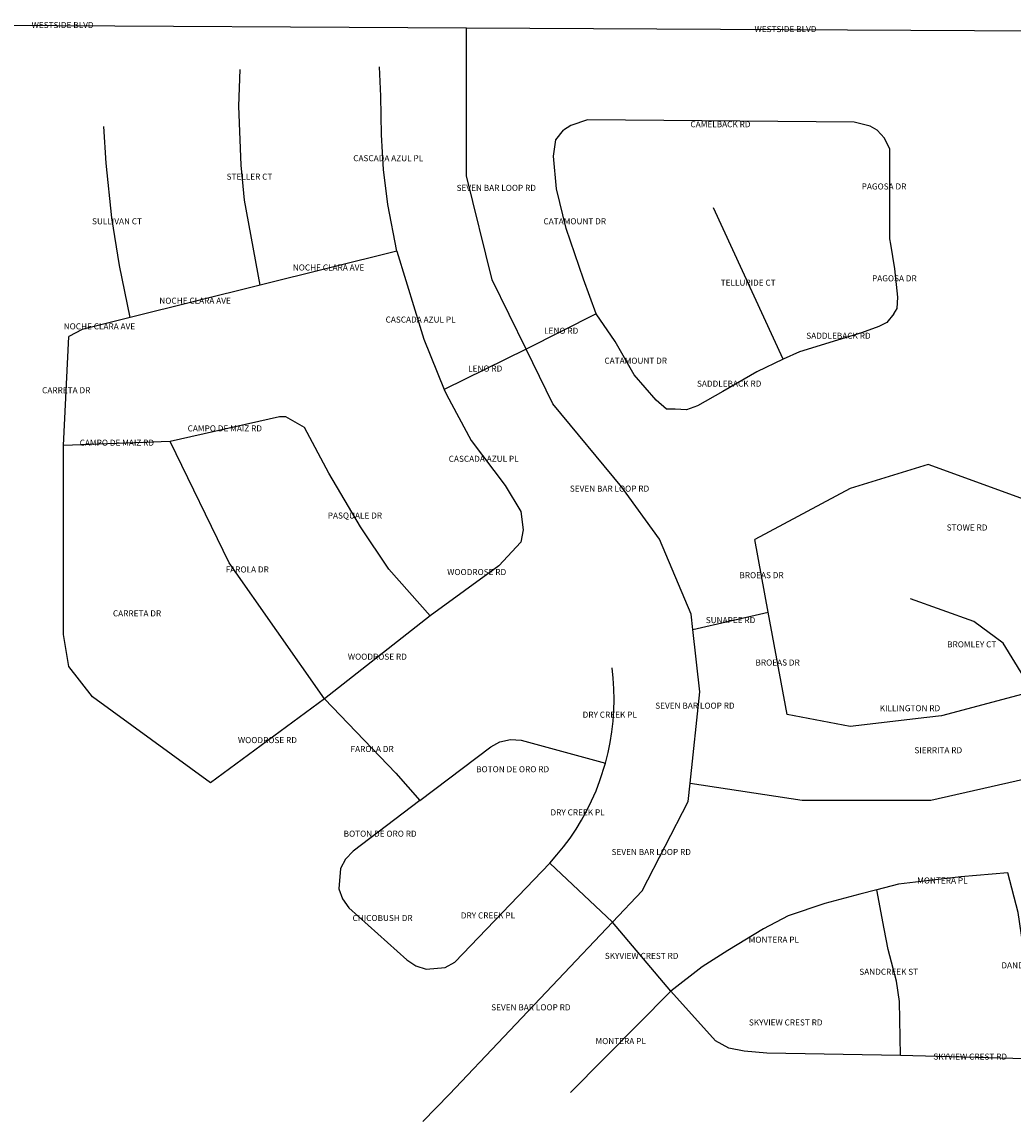
# Model space of a CAD drawing. Extents: x 18120300 to 18262481, y 18296203 to 18417844.
# Drawn here: x 18163354 to 18186979, y 18391732 to 18417757 of the extents above; entities that cross this region are included whole.
import ezdxf
from ezdxf.enums import TextEntityAlignment as Align

# ---------------------------------------------------------------- set-up
doc = ezdxf.new("R2010")
doc.units = 0
doc.header["$MEASUREMENT"] = 0
doc.layers.add('pwroads', color=2, linetype='Continuous')
doc.layers.add('STREETS', color=5, linetype='Continuous')
doc.styles.add('L120', font='simplex', dxfattribs={"height": 0.12})

msp = doc.modelspace()

# ---------------------------------------------------------------- linework, layer by layer
at = {"layer": 'pwroads'}
for p, q in [((18173947.5, 18417609), (18154702.5, 18417718.5)), ((18189159, 18417523.5), (18173947.5, 18417609)), ((18181494, 18409722), (18179833.5, 18413326.5)), ((18172293, 18412291.5), (18169032, 18411480)), ((18169032, 18411480), (18165933, 18410709)), ((18177040.5, 18410797.5), (18175374, 18409957.5)), ((18164350.5, 18407665.5), (18164473.5, 18410257.5)), ((18175374, 18409957.5), (18173419.5, 18408999)), ((18169495.5, 18408346.5), (18166887, 18407757)), ((18166887, 18407757), (18164350.5, 18407665.5)), ((18181141.5, 18403690.5), (18180822, 18405420)), ((18173088, 18403602), (18170565, 18401625)), ((18179344.5, 18403278), (18181141.5, 18403690.5)), ((18181590, 18401257.5), (18181141.5, 18403690.5)), ((18170565, 18401625), (18167848.5, 18399625.5)), ((18175933.5, 18397710), (18177427.5, 18396306)), ((18173542.5, 18392211), (18177427.5, 18396306)), ((18178821, 18394663.5), (18177427.5, 18396306)), ((18178821, 18394663.5), (18176428.5, 18392245.5)), ((18187614, 18393037.5), (18184296, 18393133.5)), ((18172912.5, 18391560), (18173542.5, 18392211))]:
    msp.add_line(p, q, dxfattribs=at)
for points in [[(18175374, 18409957.5), (18174565.5, 18411612), (18173947.5, 18414085.5), (18173947.5, 18417609)], [(18169032, 18411480), (18168660, 18413506.5), (18168577.5, 18414343.5), (18168526.5, 18415750.5), (18168559.5, 18416620.5)], [(18172293, 18412291.5), (18172077, 18413406), (18171976.5, 18414243), (18171927, 18415063.5), (18171909, 18415984.5), (18171876, 18416688)], [(18165933, 18410709), (18165679.5, 18411948), (18165495, 18413088), (18165361.5, 18414393), (18165312, 18415264.5)], [(18177040.5, 18410797.5), (18176739, 18411628.5), (18176323.5, 18412836), (18176097, 18413779.5), (18176020.5, 18414553.5), (18176077.5, 18414949.5), (18176266.5, 18415176)], [(18183739.5, 18415176), (18183570, 18415270.5), (18183193.5, 18415365), (18176832, 18415422), (18176436, 18415288.5), (18176266.5, 18415176)], [(18184063.5, 18412456.5), (18184042.5, 18412590), (18184042.5, 18414723), (18183910.5, 18414987), (18183739.5, 18415176)], [(18184137, 18410797.5), (18184212, 18410929.5), (18184231.5, 18411193.5), (18184155, 18411873), (18184063.5, 18412456.5)], [(18172293, 18412291.5), (18172932, 18410194.5), (18173419.5, 18408999)], [(18178927.5, 18408532.5), (18178720.5, 18408532.5), (18178474.5, 18408741), (18177946.5, 18409344), (18177493.5, 18410137.5), (18177040.5, 18410797.5)], [(18184137, 18410797.5), (18183966, 18410590.5), (18183778.5, 18410496), (18183363, 18410344.5), (18182796, 18410175), (18181890, 18409891.5), (18181494, 18409722)], [(18165933, 18410709), (18164791.5, 18410424), (18164473.5, 18410257.5)], [(18179344.5, 18403278), (18179304, 18403647), (18178548, 18405432), (18177655.5, 18406668), (18176007, 18408660), (18175374, 18409957.5)], [(18181494, 18409722), (18180871.5, 18409420.5), (18180060, 18408948), (18179455.5, 18408609), (18179191.5, 18408514.5), (18178927.5, 18408532.5)], [(18173419.5, 18408999), (18173470.5, 18408874.5), (18174063, 18407784), (18174870, 18406707), (18175246.5, 18406089), (18175300.5, 18405657)], [(18173088, 18403602), (18172096.5, 18404715), (18171426, 18405723), (18170670, 18407004), (18170091, 18408094.5), (18169647, 18408349.5), (18169495.5, 18408346.5)], [(18167848.5, 18399625.5), (18165034.5, 18401676), (18164472, 18402399), (18164350.5, 18403162.5), (18164350.5, 18407665.5)], [(18170565, 18401625), (18168298.5, 18404865), (18166887, 18407757)], [(18190938, 18404170.5), (18189561, 18405195), (18187957.5, 18406047), (18187512, 18406284), (18184951.5, 18407212.5), (18183094.5, 18406636.5), (18180822, 18405420)], [(18175300.5, 18405657), (18175246.5, 18405361.5), (18174721.5, 18404796), (18173088, 18403602)], [(18187449, 18401802), (18186744, 18402954), (18186039, 18403467), (18184534.5, 18404011.5)], [(18179280, 18399615), (18179509.5, 18401793), (18179344.5, 18403278)], [(18177262.5, 18400096.5), (18177325.5, 18400347), (18177375, 18400588.5), (18177414, 18400837.5), (18177444, 18401094), (18177460.5, 18401350.5), (18177466.5, 18401608.5), (18177462, 18401866.5), (18177445.5, 18402118.5), (18177418.5, 18402364.5)], [(18187449, 18401802), (18185271, 18401226), (18184920, 18401184), (18183094.5, 18400969.5), (18181590, 18401257.5)], [(18170565, 18401625), (18172263, 18399853.5), (18172839, 18399202.5)], [(18179280, 18399615), (18181948.5, 18399214.5), (18185019, 18399214.5), (18187893, 18399867), (18191109, 18401554.5)], [(18172839, 18399202.5), (18174528, 18400482), (18174747, 18400605), (18174997.5, 18400662), (18175254, 18400645.5), (18177262.5, 18400096.5)], [(18175933.5, 18397710), (18176107.5, 18397908), (18176266.5, 18398103), (18176419.5, 18398310), (18176560.5, 18398520), (18176694, 18398740.5), (18176818.5, 18398965.5), (18176932.5, 18399198), (18177039, 18399439.5), (18177130.5, 18399681), (18177262.5, 18400096.5)], [(18177427.5, 18396306), (18178137, 18397054.5), (18179235, 18399183), (18179280, 18399615)], [(18172839, 18399202.5), (18171249, 18397998), (18171064.5, 18397810.5), (18170946, 18397588.5)], [(18170946, 18397588.5), (18170910, 18397104), (18170995.5, 18396861), (18171150, 18396649.5), (18172527, 18395406), (18172740, 18395263.5), (18172992, 18395185.5)], [(18172992, 18395185.5), (18173440.5, 18395230.5), (18173671.5, 18395356.5), (18175933.5, 18397710)], [(18186853.5, 18397483.5), (18185733, 18397386), (18184248, 18397215), (18183729, 18397078.5)], [(18187614, 18393037.5), (18187098, 18396534), (18186853.5, 18397483.5)], [(18183729, 18397078.5), (18183322.5, 18396972), (18182493, 18396753), (18181617, 18396460.5), (18181032, 18396144), (18180180, 18395632.5), (18179571, 18395242.5), (18178821, 18394663.5)], [(18184296, 18393133.5), (18184272, 18394414.5), (18184198.5, 18394902), (18184003.5, 18395656.5), (18183906, 18396144), (18183729, 18397078.5)], [(18184296, 18393133.5), (18181105.5, 18393184.5), (18180568.5, 18393232.5), (18180204, 18393306), (18179887.5, 18393477), (18178821, 18394663.5)]]:
    msp.add_lwpolyline(points, dxfattribs=at)

# ---------------------------------------------------------------- texts
at = {"layer": 'STREETS', "style": 'L120'}
for s, p in [('WESTSIDE BLVD', (18164325, 18417663.75)), ('WESTSIDE BLVD', (18181553.25, 18417566.25)), ('CAMELBACK RD', (18180003, 18415299)), ('CASCADA AZUL PL', (18172084.5, 18414489.75)), ('STELLER CT', (18168779.25, 18414050.25)), ('SEVEN BAR LOOP RD', (18174660.75, 18413783.25)), ('PAGOSA DR', (18183901.5, 18413816.25)), ('SULLIVAN CT', (18165622.5, 18412986.75)), ('CATAMOUNT DR', (18176530.5, 18412986.75)), ('NOCHE CLARA AVE', (18170662.5, 18411885.75)), ('TELLURIDE CT', (18180663.75, 18411524.25)), ('PAGOSA DR', (18184147.5, 18411627)), ('NOCHE CLARA AVE', (18167482.5, 18411094.5)), ('NOCHE CLARA AVE', (18165203.25, 18410483.25)), ('CASCADA AZUL PL', (18172856.25, 18410645.25)), ('LENO RD', (18176207.25, 18410377.5)), ('SADDLEBACK RD', (18182815.5, 18410259.75)), ('CATAMOUNT DR', (18177984, 18409665)), ('LENO RD', (18174396.75, 18409478.25)), ('SADDLEBACK RD', (18180210.75, 18409118.25)), ('CARRETA DR', (18164412, 18408961.5)), ('CAMPO DE MAIZ RD', (18168191.25, 18408051.75)), ('CAMPO DE MAIZ RD', (18165618.75, 18407711.25)), ('CASCADA AZUL PL', (18174360, 18407328)), ('SEVEN BAR LOOP RD', (18177359.25, 18406617.75)), ('PASQUALE DR', (18171291.75, 18405975.75)), ('STOWE RD', (18185880, 18405691.5)), ('FAROLA DR', (18168726, 18404691)), ('WOODROSE RD', (18174194.25, 18404629.5)), ('BROEAS DR', (18180981.75, 18404555.25)), ('CARRETA DR', (18166099.5, 18403645.5)), ('SUNAPEE RD', (18180243, 18403484.25)), ('BROMLEY CT', (18185991.75, 18402906.75)), ('WOODROSE RD', (18171826.5, 18402613.5)), ('BROEAS DR', (18181365.75, 18402474)), ('SEVEN BAR LOOP RD', (18179394.75, 18401446.5)), ('KILLINGTON RD', (18184519.5, 18401385.75)), ('DRY CREEK PL', (18177364.5, 18401230.5)), ('WOODROSE RD', (18169206.75, 18400625.25)), ('FAROLA DR', (18171702, 18400413.75)), ('SIERRITA RD', (18185194.5, 18400384.5)), ('BOTON DE ORO RD', (18175050.75, 18399932.25)), ('DRY CREEK PL', (18176598, 18398903.25)), ('BOTON DE ORO RD', (18171892.5, 18398395.5)), ('SEVEN BAR LOOP RD', (18178353.75, 18397960.5)), ('MONTERA PL', (18185291.25, 18397281)), ('CHICOBUSH DR', (18171951, 18396387)), ('DRY CREEK PL', (18174462.75, 18396447.75)), ('MONTERA PL', (18181275, 18395871)), ('SKYVIEW CREST RD', (18178124.25, 18395484.75)), ('SANDCREEK ST', (18184012.5, 18395106)), ('DANDAS DR', (18187233.75, 18395260.5)), ('SEVEN BAR LOOP RD', (18175485, 18394258.5)), ('SKYVIEW CREST RD', (18181558.5, 18393898.5)), ('MONTERA PL', (18177624.75, 18393454.5)), ('SKYVIEW CREST RD', (18185955, 18393085.5))]:
    msp.add_text(s, height=144, dxfattribs=at).set_placement(p, align=Align.MIDDLE)

doc.saveas('drawing.dxf')
